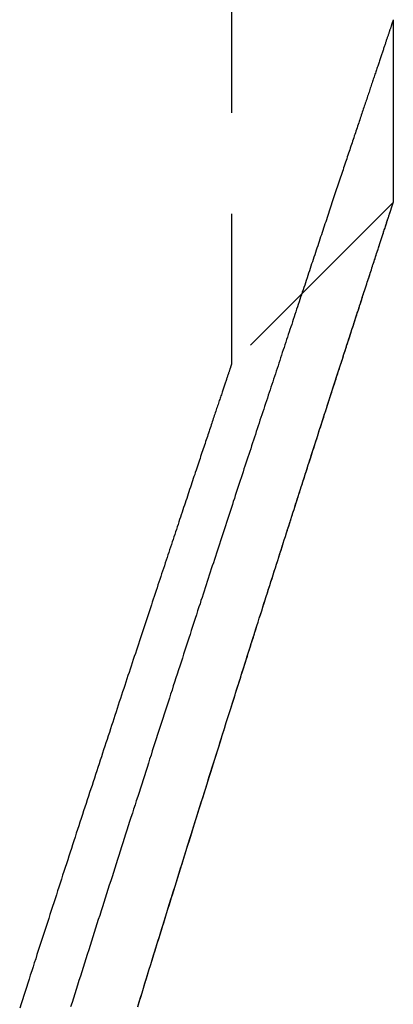
# Model space of a CAD drawing. Extents: x 323 to 820, y -210 to 379.
# Drawn here: x 703 to 707, y 259 to 271 of the extents above; entities that cross this region are included whole.
import ezdxf

# ---------------------------------------------------------------- set-up
doc = ezdxf.new("R2010")
doc.units = 0
doc.header["$LTSCALE"] = 10
doc.linetypes.add('VERDECKT', pattern=[0.375, 0.25, -0.125])
doc.layers.get('0').update_dxf_attribs({"linetype": 'CONTINUOUS'})
doc.layers.add('STEMPEL', color=3, linetype='CONTINUOUS')

# ---------------------------------------------------------------- blocks, each defined once
blk = doc.blocks.new('A$CD23DFAB4')
at = {"color": 1, "linetype": 'VERDECKT', "extrusion": (-2e-16, 1, -2e-16)}
for p, q in [((-156.0946, 149.2938), (-156.0946, 113.6867)), ((-154.0946, 117.9494), (-154.0946, 115.6867)), ((-154.0946, 115.6867), (-156.0946, 113.6867))]:
    blk.add_line(p, q, dxfattribs=at)
for points in [[(-154.095, 117.949, 0), (-154.095, 117.949, 0), (-154.095, 117.949, 0), (-154.095, 117.949, 0), (-154.095, 117.948, 0), (-154.095, 117.947, 0), (-154.096, 117.946, 0), (-154.096, 117.945, 0), (-154.097, 117.944, 0), (-154.097, 117.942, 0), (-154.098, 117.94, 0), (-154.098, 117.938, 0), (-154.099, 117.936, 0), (-154.1, 117.934, 0), (-154.101, 117.932, 0), (-154.101, 117.929, 0), (-154.102, 117.926, 0), (-154.103, 117.923, 0), (-154.104, 117.92, 0), (-154.106, 117.917, 0), (-154.107, 117.913, 0), (-154.108, 117.91, 0), (-154.109, 117.906, 0), (-154.111, 117.902, 0), (-154.112, 117.898, 0), (-154.113, 117.893, 0), (-154.115, 117.889, 0), (-154.117, 117.884, 0), (-154.118, 117.879, 0), (-154.12, 117.874, 0), (-154.122, 117.869, 0), (-154.123, 117.864, 0), (-154.125, 117.858, 0), (-154.127, 117.852, 0), (-154.129, 117.846, 0), (-154.131, 117.84, 0), (-154.133, 117.834, 0), (-154.136, 117.828, 0), (-154.138, 117.821, 0), (-154.14, 117.814, 0), (-154.142, 117.807, 0), (-154.145, 117.8, 0), (-154.147, 117.793, 0), (-154.15, 117.786, 0), (-154.152, 117.778, 0), (-154.155, 117.77, 0), (-154.157, 117.763, 0), (-154.16, 117.755, 0), (-154.163, 117.746, 0), (-154.166, 117.738, 0), (-154.169, 117.729, 0), (-154.171, 117.721, 0), (-154.174, 117.712, 0), (-154.177, 117.703, 0), (-154.181, 117.693, 0), (-154.184, 117.684, 0), (-154.187, 117.675, 0), (-154.19, 117.665, 0), (-154.193, 117.655, 0), (-154.197, 117.645, 0), (-154.2, 117.635, 0), (-154.204, 117.625, 0), (-154.207, 117.614, 0), (-154.211, 117.603, 0), (-154.214, 117.593, 0), (-154.218, 117.582, 0), (-154.222, 117.571, 0), (-154.226, 117.559, 0), (-154.229, 117.548, 0), (-154.233, 117.536, 0), (-154.237, 117.525, 0), (-154.241, 117.513, 0), (-154.245, 117.501, 0), (-154.249, 117.488, 0), (-154.254, 117.476, 0), (-154.258, 117.464, 0), (-154.262, 117.451, 0), (-154.266, 117.438, 0), (-154.271, 117.425, 0), (-154.275, 117.412, 0), (-154.279, 117.399, 0), (-154.284, 117.385, 0), (-154.288, 117.372, 0), (-154.293, 117.358, 0), (-154.298, 117.344, 0), (-154.302, 117.33, 0), (-154.307, 117.316, 0), (-154.312, 117.302, 0), (-154.317, 117.287, 0), (-154.322, 117.273, 0), (-154.327, 117.258, 0), (-154.332, 117.243, 0), (-154.337, 117.228, 0), (-154.342, 117.213, 0), (-154.347, 117.197, 0), (-154.352, 117.182, 0), (-154.357, 117.166, 0), (-154.363, 117.15, 0), (-154.368, 117.134, 0), (-154.373, 117.118, 0), (-154.379, 117.102, 0), (-154.384, 117.086, 0), (-154.39, 117.069, 0), (-154.395, 117.053, 0), (-154.401, 117.036, 0), (-154.407, 117.019, 0), (-154.412, 117.002, 0), (-154.418, 116.985, 0), (-154.424, 116.967, 0), (-154.43, 116.95, 0), (-154.436, 116.932, 0), (-154.442, 116.914, 0), (-154.448, 116.896, 0), (-154.454, 116.878, 0), (-154.46, 116.86, 0), (-154.466, 116.842, 0), (-154.472, 116.823, 0), (-154.478, 116.804, 0), (-154.485, 116.786, 0), (-154.491, 116.767, 0), (-154.497, 116.748, 0), (-154.504, 116.729, 0), (-154.51, 116.709, 0), (-154.517, 116.69, 0), (-154.523, 116.67, 0), (-154.53, 116.65, 0), (-154.537, 116.631, 0), (-154.543, 116.611, 0), (-154.55, 116.59, 0), (-154.557, 116.57, 0), (-154.564, 116.55, 0), (-154.57, 116.529, 0), (-154.577, 116.509, 0), (-154.584, 116.488, 0), (-154.591, 116.467, 0), (-154.598, 116.446, 0), (-154.605, 116.425, 0), (-154.612, 116.403, 0), (-154.62, 116.382, 0), (-154.627, 116.36, 0), (-154.634, 116.338, 0), (-154.641, 116.317, 0), (-154.649, 116.295, 0), (-154.656, 116.273, 0), (-154.664, 116.25, 0), (-154.671, 116.228, 0), (-154.678, 116.205, 0), (-154.686, 116.183, 0), (-154.694, 116.16, 0), (-154.701, 116.137, 0), (-154.709, 116.114, 0), (-154.717, 116.091, 0), (-154.724, 116.068, 0), (-154.732, 116.044, 0), (-154.74, 116.021, 0), (-154.748, 115.997, 0), (-154.756, 115.973, 0), (-154.764, 115.949, 0), (-154.772, 115.925, 0), (-154.78, 115.901, 0), (-154.788, 115.877, 0), (-154.796, 115.853, 0), (-154.804, 115.828, 0), (-154.812, 115.804, 0), (-154.821, 115.779, 0), (-154.829, 115.754, 0), (-154.837, 115.729, 0), (-154.846, 115.704, 0), (-154.854, 115.679, 0), (-154.862, 115.653, 0), (-154.871, 115.628, 0), (-154.879, 115.602, 0), (-154.888, 115.576, 0), (-154.897, 115.55, 0), (-154.905, 115.525, 0), (-154.914, 115.498, 0), (-154.923, 115.472, 0), (-154.931, 115.446, 0), (-154.94, 115.419, 0), (-154.949, 115.393, 0), (-154.958, 115.366, 0), (-154.967, 115.339, 0), (-154.976, 115.313, 0), (-154.985, 115.286, 0), (-154.994, 115.258, 0), (-155.003, 115.231, 0), (-155.012, 115.204, 0), (-155.021, 115.176, 0), (-155.03, 115.149, 0), (-155.039, 115.121, 0), (-155.049, 115.093, 0), (-155.058, 115.065, 0), (-155.067, 115.037, 0), (-155.076, 115.009, 0), (-155.086, 114.981, 0), (-155.095, 114.952, 0), (-155.105, 114.924, 0), (-155.114, 114.895, 0), (-155.124, 114.867, 0), (-155.133, 114.838, 0), (-155.143, 114.809, 0), (-155.152, 114.78, 0), (-155.162, 114.751, 0), (-155.172, 114.721, 0), (-155.182, 114.692, 0), (-155.191, 114.662, 0), (-155.201, 114.633, 0), (-155.211, 114.603, 0), (-155.221, 114.573, 0), (-155.231, 114.543, 0), (-155.241, 114.513, 0), (-155.251, 114.483, 0), (-155.261, 114.453, 0), (-155.271, 114.423, 0), (-155.281, 114.392, 0), (-155.291, 114.362, 0), (-155.301, 114.331, 0), (-155.311, 114.3, 0), (-155.321, 114.269, 0), (-155.332, 114.238, 0), (-155.342, 114.207, 0), (-155.352, 114.176, 0), (-155.363, 114.145, 0), (-155.373, 114.114, 0), (-155.383, 114.082, 0), (-155.394, 114.05, 0), (-155.404, 114.019, 0), (-155.415, 113.987, 0), (-155.425, 113.955, 0), (-155.436, 113.923, 0), (-155.446, 113.891, 0), (-155.457, 113.859, 0), (-155.468, 113.826, 0), (-155.478, 113.794, 0), (-155.489, 113.762, 0), (-155.5, 113.729, 0), (-155.511, 113.696, 0), (-155.521, 113.664, 0), (-155.532, 113.631, 0), (-155.543, 113.598, 0), (-155.554, 113.565, 0), (-155.565, 113.531, 0), (-155.576, 113.498, 0), (-155.587, 113.465, 0), (-155.598, 113.431, 0), (-155.609, 113.398, 0), (-155.62, 113.364, 0), (-155.631, 113.33, 0), (-155.642, 113.297, 0), (-155.653, 113.263, 0), (-155.665, 113.229, 0), (-155.676, 113.195, 0), (-155.687, 113.16, 0), (-155.698, 113.126, 0), (-155.71, 113.092, 0), (-155.721, 113.057, 0), (-155.732, 113.023, 0), (-155.744, 112.988, 0), (-155.755, 112.953, 0), (-155.767, 112.918, 0), (-155.778, 112.883, 0), (-155.79, 112.848, 0), (-155.801, 112.813, 0), (-155.813, 112.778, 0), (-155.824, 112.743, 0), (-155.836, 112.707, 0), (-155.848, 112.672, 0), (-155.859, 112.636, 0), (-155.871, 112.601, 0), (-155.883, 112.565, 0), (-155.894, 112.529, 0), (-155.906, 112.493, 0), (-155.918, 112.457, 0), (-155.93, 112.421, 0), (-155.942, 112.385, 0), (-155.953, 112.349, 0), (-155.965, 112.312, 0), (-155.977, 112.276, 0), (-155.989, 112.24, 0), (-156.001, 112.203, 0), (-156.013, 112.166, 0), (-156.025, 112.13, 0), (-156.037, 112.093, 0), (-156.049, 112.056, 0), (-156.061, 112.019, 0), (-156.074, 111.982, 0), (-156.086, 111.945, 0), (-156.098, 111.907, 0), (-156.11, 111.87, 0), (-156.122, 111.833, 0), (-156.135, 111.795, 0), (-156.147, 111.758, 0), (-156.159, 111.72, 0), (-156.171, 111.682, 0), (-156.184, 111.645, 0), (-156.196, 111.607, 0), (-156.208, 111.569, 0), (-156.221, 111.531, 0), (-156.233, 111.493, 0), (-156.246, 111.454, 0), (-156.258, 111.416, 0), (-156.271, 111.378, 0), (-156.283, 111.34, 0), (-156.296, 111.301, 0), (-156.308, 111.262, 0), (-156.321, 111.224, 0), (-156.334, 111.185, 0), (-156.346, 111.146, 0), (-156.359, 111.108, 0), (-156.371, 111.069, 0), (-156.384, 111.03, 0), (-156.397, 110.991, 0), (-156.41, 110.951, 0), (-156.422, 110.912, 0), (-156.435, 110.873, 0), (-156.448, 110.834, 0), (-156.461, 110.794, 0), (-156.474, 110.755, 0), (-156.486, 110.715, 0), (-156.499, 110.676, 0)], [(-156.499, 110.676, 0), (-156.515, 110.627, 0), (-156.531, 110.579, 0), (-156.546, 110.531, 0), (-156.562, 110.482, 0), (-156.578, 110.434, 0), (-156.594, 110.385, 0), (-156.609, 110.336, 0), (-156.625, 110.288, 0), (-156.641, 110.239, 0), (-156.657, 110.19, 0), (-156.673, 110.141, 0), (-156.689, 110.092, 0), (-156.704, 110.043, 0), (-156.72, 109.993, 0), (-156.736, 109.944, 0), (-156.752, 109.895, 0), (-156.768, 109.845, 0), (-156.784, 109.796, 0), (-156.8, 109.746, 0), (-156.816, 109.697, 0), (-156.832, 109.647, 0), (-156.849, 109.597, 0), (-156.865, 109.547, 0), (-156.881, 109.497, 0), (-156.897, 109.447, 0), (-156.913, 109.397, 0), (-156.929, 109.347, 0), (-156.946, 109.296, 0), (-156.962, 109.246, 0), (-156.978, 109.196, 0), (-156.994, 109.145, 0), (-157.011, 109.095, 0), (-157.027, 109.044, 0), (-157.043, 108.993, 0), (-157.06, 108.943, 0), (-157.076, 108.892, 0), (-157.092, 108.841, 0), (-157.109, 108.79, 0), (-157.125, 108.739, 0), (-157.141, 108.688, 0), (-157.158, 108.636, 0), (-157.174, 108.585, 0), (-157.191, 108.534, 0), (-157.207, 108.482, 0), (-157.224, 108.431, 0), (-157.24, 108.379, 0), (-157.257, 108.328, 0), (-157.274, 108.276, 0), (-157.29, 108.224, 0), (-157.307, 108.173, 0), (-157.323, 108.121, 0), (-157.34, 108.069, 0), (-157.357, 108.017, 0), (-157.373, 107.965, 0), (-157.39, 107.913, 0), (-157.407, 107.86, 0), (-157.423, 107.808, 0), (-157.44, 107.756, 0), (-157.457, 107.703, 0), (-157.474, 107.651, 0), (-157.49, 107.598, 0), (-157.507, 107.546, 0), (-157.524, 107.493, 0), (-157.541, 107.44, 0), (-157.558, 107.388, 0), (-157.574, 107.335, 0), (-157.591, 107.282, 0), (-157.608, 107.229, 0), (-157.625, 107.176, 0), (-157.642, 107.123, 0), (-157.659, 107.07, 0), (-157.676, 107.016, 0), (-157.693, 106.963, 0), (-157.71, 106.91, 0), (-157.727, 106.856, 0), (-157.744, 106.803, 0), (-157.761, 106.749, 0), (-157.778, 106.696, 0), (-157.795, 106.642, 0), (-157.812, 106.588, 0), (-157.829, 106.535, 0), (-157.846, 106.481, 0), (-157.863, 106.427, 0), (-157.88, 106.373, 0), (-157.897, 106.319, 0), (-157.915, 106.265, 0), (-157.932, 106.211, 0), (-157.949, 106.156, 0), (-157.966, 106.102, 0), (-157.983, 106.048, 0), (-158, 105.993, 0), (-158.018, 105.939, 0), (-158.035, 105.884, 0), (-158.052, 105.83, 0), (-158.069, 105.775, 0), (-158.087, 105.721, 0)]]:
    blk.add_polyline3d(points)
at = {"color": 1}
for points in [[(-157.255, 105.729, 0), (-157.238, 105.786, 0), (-157.22, 105.842, 0), (-157.203, 105.898, 0), (-157.186, 105.954, 0), (-157.169, 106.01, 0), (-157.151, 106.066, 0), (-157.134, 106.121, 0), (-157.117, 106.177, 0), (-157.1, 106.233, 0), (-157.083, 106.288, 0), (-157.066, 106.343, 0), (-157.048, 106.399, 0), (-157.031, 106.454, 0), (-157.014, 106.509, 0), (-156.997, 106.564, 0), (-156.98, 106.619, 0), (-156.963, 106.674, 0), (-156.946, 106.729, 0), (-156.929, 106.784, 0), (-156.912, 106.839, 0), (-156.895, 106.893, 0), (-156.878, 106.948, 0), (-156.862, 107.002, 0), (-156.845, 107.056, 0), (-156.828, 107.11, 0), (-156.811, 107.165, 0), (-156.794, 107.219, 0), (-156.777, 107.273, 0), (-156.761, 107.326, 0), (-156.744, 107.38, 0), (-156.727, 107.434, 0), (-156.711, 107.487, 0), (-156.694, 107.541, 0), (-156.677, 107.594, 0), (-156.661, 107.647, 0), (-156.644, 107.7, 0), (-156.628, 107.753, 0), (-156.611, 107.806, 0), (-156.595, 107.859, 0), (-156.578, 107.912, 0), (-156.562, 107.965, 0), (-156.545, 108.017, 0), (-156.529, 108.069, 0), (-156.513, 108.122, 0), (-156.496, 108.174, 0), (-156.48, 108.226, 0), (-156.464, 108.278, 0), (-156.447, 108.33, 0), (-156.431, 108.382, 0), (-156.415, 108.433, 0), (-156.399, 108.485, 0), (-156.383, 108.536, 0), (-156.367, 108.587, 0), (-156.351, 108.639, 0), (-156.335, 108.69, 0), (-156.319, 108.741, 0), (-156.303, 108.791, 0), (-156.287, 108.842, 0), (-156.271, 108.893, 0), (-156.255, 108.943, 0), (-156.239, 108.993, 0), (-156.223, 109.044, 0), (-156.208, 109.094, 0), (-156.192, 109.144, 0), (-156.176, 109.194, 0), (-156.161, 109.243, 0), (-156.145, 109.293, 0), (-156.129, 109.342, 0), (-156.114, 109.392, 0), (-156.098, 109.441, 0), (-156.083, 109.49, 0), (-156.068, 109.539, 0), (-156.052, 109.588, 0), (-156.037, 109.636, 0), (-156.021, 109.685, 0), (-156.006, 109.733, 0), (-155.991, 109.781, 0), (-155.976, 109.83, 0), (-155.961, 109.878, 0), (-155.945, 109.925, 0), (-155.93, 109.973, 0), (-155.915, 110.021, 0), (-155.9, 110.068, 0), (-155.885, 110.115, 0), (-155.87, 110.163, 0), (-155.856, 110.21, 0), (-155.841, 110.256, 0), (-155.826, 110.303, 0), (-155.811, 110.35, 0), (-155.796, 110.396, 0), (-155.782, 110.442, 0), (-155.767, 110.489, 0), (-155.753, 110.535, 0), (-155.738, 110.58, 0), (-155.723, 110.626, 0), (-155.709, 110.672, 0), (-155.695, 110.717, 0), (-155.68, 110.762, 0), (-155.666, 110.807, 0), (-155.652, 110.852, 0), (-155.637, 110.897, 0), (-155.623, 110.942, 0), (-155.609, 110.986, 0), (-155.595, 111.03, 0), (-155.581, 111.074, 0), (-155.567, 111.118, 0), (-155.553, 111.162, 0), (-155.539, 111.206, 0), (-155.525, 111.249, 0), (-155.511, 111.293, 0), (-155.498, 111.336, 0), (-155.484, 111.379, 0), (-155.47, 111.422, 0), (-155.457, 111.465, 0), (-155.443, 111.507, 0), (-155.43, 111.549, 0), (-155.416, 111.592, 0), (-155.403, 111.634, 0), (-155.389, 111.675, 0), (-155.376, 111.717, 0), (-155.363, 111.759, 0), (-155.35, 111.8, 0), (-155.336, 111.841, 0), (-155.323, 111.882, 0), (-155.31, 111.923, 0), (-155.297, 111.964, 0), (-155.284, 112.004, 0), (-155.271, 112.044, 0), (-155.259, 112.085, 0), (-155.246, 112.124, 0), (-155.233, 112.164, 0), (-155.22, 112.204, 0), (-155.208, 112.243, 0), (-155.195, 112.282, 0), (-155.183, 112.321, 0), (-155.17, 112.36, 0), (-155.158, 112.399, 0), (-155.146, 112.437, 0), (-155.133, 112.476, 0), (-155.121, 112.514, 0), (-155.109, 112.552, 0), (-155.097, 112.59, 0), (-155.085, 112.627, 0), (-155.073, 112.665, 0), (-155.061, 112.702, 0), (-155.049, 112.739, 0), (-155.037, 112.776, 0), (-155.025, 112.812, 0), (-155.014, 112.849, 0), (-155.002, 112.885, 0), (-154.99, 112.921, 0), (-154.979, 112.957, 0), (-154.967, 112.992, 0), (-154.956, 113.028, 0), (-154.945, 113.063, 0), (-154.933, 113.098, 0), (-154.922, 113.133, 0), (-154.911, 113.168, 0), (-154.9, 113.202, 0), (-154.889, 113.236, 0), (-154.878, 113.27, 0), (-154.867, 113.304, 0), (-154.856, 113.338, 0), (-154.845, 113.371, 0), (-154.835, 113.405, 0), (-154.824, 113.438, 0), (-154.813, 113.47, 0), (-154.803, 113.503, 0), (-154.792, 113.535, 0), (-154.782, 113.568, 0), (-154.772, 113.6, 0), (-154.761, 113.631, 0), (-154.751, 113.663, 0), (-154.741, 113.694, 0), (-154.731, 113.725, 0), (-154.721, 113.756, 0), (-154.711, 113.787, 0), (-154.701, 113.818, 0), (-154.691, 113.848, 0), (-154.682, 113.878, 0), (-154.672, 113.908, 0), (-154.663, 113.937, 0), (-154.653, 113.967, 0), (-154.644, 113.996, 0), (-154.634, 114.025, 0), (-154.625, 114.054, 0), (-154.616, 114.082, 0), (-154.607, 114.111, 0), (-154.597, 114.139, 0), (-154.588, 114.167, 0), (-154.579, 114.194, 0), (-154.571, 114.222, 0), (-154.562, 114.249, 0), (-154.553, 114.276, 0), (-154.544, 114.303, 0), (-154.536, 114.329, 0), (-154.527, 114.355, 0), (-154.519, 114.381, 0), (-154.511, 114.407, 0), (-154.502, 114.433, 0), (-154.494, 114.458, 0), (-154.486, 114.483, 0), (-154.478, 114.508, 0), (-154.47, 114.533, 0), (-154.462, 114.557, 0), (-154.454, 114.581, 0), (-154.446, 114.605, 0), (-154.439, 114.629, 0), (-154.431, 114.652, 0), (-154.424, 114.676, 0), (-154.416, 114.699, 0), (-154.409, 114.721, 0), (-154.401, 114.744, 0), (-154.394, 114.766, 0), (-154.387, 114.788, 0), (-154.38, 114.81, 0), (-154.373, 114.831, 0), (-154.366, 114.853, 0), (-154.359, 114.874, 0), (-154.352, 114.895, 0), (-154.346, 114.915, 0), (-154.339, 114.935, 0), (-154.333, 114.955, 0), (-154.326, 114.975, 0), (-154.32, 114.995, 0), (-154.314, 115.014, 0), (-154.307, 115.033, 0), (-154.301, 115.052, 0), (-154.295, 115.07, 0), (-154.289, 115.089, 0), (-154.284, 115.107, 0), (-154.278, 115.124, 0), (-154.272, 115.142, 0), (-154.267, 115.159, 0), (-154.261, 115.176, 0), (-154.256, 115.193, 0), (-154.25, 115.209, 0), (-154.245, 115.225, 0), (-154.24, 115.241, 0), (-154.235, 115.257, 0), (-154.23, 115.272, 0), (-154.225, 115.287, 0), (-154.22, 115.302, 0), (-154.215, 115.317, 0), (-154.211, 115.331, 0), (-154.206, 115.345, 0), (-154.201, 115.359, 0), (-154.197, 115.372, 0), (-154.193, 115.386, 0), (-154.189, 115.399, 0), (-154.184, 115.411, 0), (-154.18, 115.424, 0), (-154.176, 115.436, 0), (-154.173, 115.448, 0), (-154.169, 115.459, 0), (-154.165, 115.471, 0), (-154.162, 115.482, 0), (-154.158, 115.492, 0), (-154.155, 115.503, 0), (-154.151, 115.513, 0), (-154.148, 115.523, 0), (-154.145, 115.533, 0), (-154.142, 115.542, 0), (-154.139, 115.551, 0), (-154.136, 115.56, 0), (-154.133, 115.568, 0), (-154.131, 115.577, 0), (-154.128, 115.584, 0), (-154.126, 115.592, 0), (-154.123, 115.599, 0), (-154.121, 115.606, 0), (-154.119, 115.613, 0), (-154.117, 115.62, 0), (-154.114, 115.626, 0), (-154.113, 115.632, 0), (-154.111, 115.637, 0), (-154.109, 115.643, 0), (-154.107, 115.648, 0), (-154.106, 115.652, 0), (-154.104, 115.657, 0), (-154.103, 115.661, 0), (-154.102, 115.665, 0), (-154.101, 115.668, 0), (-154.1, 115.671, 0), (-154.099, 115.674, 0), (-154.098, 115.677, 0), (-154.097, 115.679, 0), (-154.096, 115.681, 0), (-154.096, 115.683, 0), (-154.095, 115.684, 0), (-154.095, 115.685, 0), (-154.095, 115.686, 0), (-154.095, 115.687, 0), (-154.095, 115.687, 0)], [(-155.708, 110.676, 0), (-155.697, 110.711, 0), (-155.685, 110.746, 0), (-155.674, 110.781, 0), (-155.663, 110.816, 0), (-155.652, 110.851, 0), (-155.641, 110.886, 0), (-155.63, 110.92, 0), (-155.619, 110.955, 0), (-155.608, 110.989, 0), (-155.597, 111.024, 0), (-155.586, 111.058, 0), (-155.575, 111.092, 0), (-155.564, 111.126, 0), (-155.554, 111.16, 0), (-155.543, 111.194, 0), (-155.532, 111.228, 0), (-155.521, 111.262, 0), (-155.511, 111.295, 0), (-155.5, 111.329, 0), (-155.489, 111.362, 0), (-155.479, 111.396, 0), (-155.468, 111.429, 0), (-155.458, 111.462, 0), (-155.447, 111.495, 0), (-155.436, 111.528, 0), (-155.426, 111.561, 0), (-155.416, 111.593, 0), (-155.405, 111.626, 0), (-155.395, 111.659, 0), (-155.384, 111.691, 0), (-155.374, 111.723, 0), (-155.364, 111.755, 0), (-155.354, 111.788, 0), (-155.343, 111.82, 0), (-155.333, 111.852, 0), (-155.323, 111.883, 0), (-155.313, 111.915, 0), (-155.303, 111.947, 0), (-155.293, 111.978, 0), (-155.283, 112.009, 0), (-155.273, 112.041, 0), (-155.263, 112.072, 0), (-155.253, 112.103, 0), (-155.243, 112.134, 0), (-155.233, 112.165, 0), (-155.223, 112.195, 0), (-155.213, 112.226, 0), (-155.203, 112.257, 0), (-155.194, 112.287, 0), (-155.184, 112.317, 0), (-155.174, 112.348, 0), (-155.165, 112.378, 0), (-155.155, 112.408, 0), (-155.146, 112.437, 0), (-155.136, 112.467, 0), (-155.126, 112.497, 0), (-155.117, 112.526, 0), (-155.108, 112.556, 0), (-155.098, 112.585, 0), (-155.089, 112.614, 0), (-155.079, 112.643, 0), (-155.07, 112.672, 0), (-155.061, 112.701, 0), (-155.052, 112.73, 0), (-155.042, 112.758, 0), (-155.033, 112.787, 0), (-155.024, 112.815, 0), (-155.015, 112.844, 0), (-155.006, 112.872, 0), (-154.997, 112.9, 0), (-154.988, 112.928, 0), (-154.979, 112.956, 0), (-154.97, 112.983, 0), (-154.961, 113.011, 0), (-154.953, 113.038, 0), (-154.944, 113.066, 0), (-154.935, 113.093, 0), (-154.926, 113.12, 0), (-154.918, 113.147, 0), (-154.909, 113.174, 0), (-154.9, 113.2, 0), (-154.892, 113.227, 0), (-154.883, 113.254, 0), (-154.875, 113.28, 0), (-154.866, 113.306, 0), (-154.858, 113.332, 0), (-154.849, 113.358, 0), (-154.841, 113.384, 0), (-154.833, 113.41, 0), (-154.825, 113.436, 0), (-154.816, 113.461, 0), (-154.808, 113.486, 0), (-154.8, 113.512, 0), (-154.792, 113.537, 0), (-154.784, 113.562, 0), (-154.776, 113.587, 0), (-154.768, 113.611, 0), (-154.76, 113.636, 0), (-154.752, 113.661, 0), (-154.744, 113.685, 0), (-154.736, 113.709, 0), (-154.729, 113.733, 0), (-154.721, 113.757, 0), (-154.713, 113.781, 0), (-154.705, 113.805, 0), (-154.698, 113.828, 0), (-154.69, 113.852, 0), (-154.683, 113.875, 0), (-154.675, 113.898, 0), (-154.668, 113.922, 0), (-154.66, 113.944, 0), (-154.653, 113.967, 0), (-154.646, 113.99, 0), (-154.638, 114.013, 0), (-154.631, 114.035, 0), (-154.624, 114.057, 0), (-154.617, 114.079, 0), (-154.61, 114.101, 0), (-154.602, 114.123, 0), (-154.595, 114.145, 0), (-154.588, 114.167, 0), (-154.581, 114.188, 0), (-154.575, 114.209, 0), (-154.568, 114.231, 0), (-154.561, 114.252, 0), (-154.554, 114.273, 0), (-154.547, 114.293, 0), (-154.541, 114.314, 0), (-154.534, 114.335, 0), (-154.527, 114.355, 0), (-154.521, 114.375, 0), (-154.514, 114.395, 0), (-154.508, 114.415, 0), (-154.502, 114.435, 0), (-154.495, 114.455, 0), (-154.489, 114.474, 0), (-154.483, 114.494, 0), (-154.476, 114.513, 0), (-154.47, 114.532, 0), (-154.464, 114.551, 0), (-154.458, 114.57, 0), (-154.452, 114.589, 0), (-154.446, 114.607, 0), (-154.44, 114.625, 0), (-154.434, 114.644, 0), (-154.428, 114.662, 0), (-154.422, 114.68, 0), (-154.416, 114.698, 0), (-154.411, 114.715, 0), (-154.405, 114.733, 0), (-154.399, 114.75, 0), (-154.394, 114.767, 0), (-154.388, 114.785, 0), (-154.383, 114.801, 0), (-154.377, 114.818, 0), (-154.372, 114.835, 0), (-154.366, 114.851, 0), (-154.361, 114.868, 0), (-154.356, 114.884, 0), (-154.351, 114.9, 0), (-154.346, 114.916, 0), (-154.34, 114.932, 0), (-154.335, 114.947, 0), (-154.33, 114.963, 0), (-154.325, 114.978, 0), (-154.32, 114.993, 0), (-154.316, 115.008, 0), (-154.311, 115.023, 0), (-154.306, 115.038, 0), (-154.301, 115.052, 0), (-154.297, 115.067, 0), (-154.292, 115.081, 0), (-154.287, 115.095, 0), (-154.283, 115.109, 0), (-154.278, 115.123, 0), (-154.274, 115.136, 0), (-154.27, 115.15, 0), (-154.265, 115.163, 0), (-154.261, 115.176, 0), (-154.257, 115.189, 0), (-154.253, 115.202, 0), (-154.248, 115.215, 0), (-154.244, 115.227, 0), (-154.24, 115.24, 0), (-154.236, 115.252, 0), (-154.232, 115.264, 0), (-154.229, 115.276, 0), (-154.225, 115.287, 0), (-154.221, 115.299, 0), (-154.217, 115.31, 0), (-154.214, 115.322, 0), (-154.21, 115.333, 0), (-154.207, 115.343, 0), (-154.203, 115.354, 0), (-154.2, 115.365, 0), (-154.196, 115.375, 0), (-154.193, 115.385, 0), (-154.19, 115.396, 0), (-154.186, 115.405, 0), (-154.183, 115.415, 0), (-154.18, 115.425, 0), (-154.177, 115.434, 0), (-154.174, 115.444, 0), (-154.171, 115.453, 0), (-154.168, 115.462, 0), (-154.165, 115.47, 0), (-154.162, 115.479, 0), (-154.16, 115.487, 0), (-154.157, 115.496, 0), (-154.154, 115.504, 0), (-154.152, 115.512, 0), (-154.149, 115.519, 0), (-154.147, 115.527, 0), (-154.144, 115.534, 0), (-154.142, 115.542, 0), (-154.14, 115.549, 0), (-154.137, 115.556, 0), (-154.135, 115.562, 0), (-154.133, 115.569, 0), (-154.131, 115.575, 0), (-154.129, 115.581, 0), (-154.127, 115.587, 0), (-154.125, 115.593, 0), (-154.123, 115.599, 0), (-154.121, 115.604, 0), (-154.12, 115.61, 0), (-154.118, 115.615, 0), (-154.116, 115.62, 0), (-154.115, 115.625, 0), (-154.113, 115.629, 0), (-154.112, 115.634, 0), (-154.11, 115.638, 0), (-154.109, 115.642, 0), (-154.108, 115.646, 0), (-154.107, 115.65, 0), (-154.105, 115.653, 0), (-154.104, 115.657, 0), (-154.103, 115.66, 0), (-154.102, 115.663, 0), (-154.101, 115.666, 0), (-154.101, 115.669, 0), (-154.1, 115.671, 0), (-154.099, 115.673, 0), (-154.098, 115.675, 0), (-154.098, 115.677, 0), (-154.097, 115.679, 0), (-154.097, 115.681, 0), (-154.096, 115.682, 0), (-154.096, 115.683, 0), (-154.095, 115.684, 0), (-154.095, 115.685, 0), (-154.095, 115.686, 0), (-154.095, 115.686, 0), (-154.095, 115.687, 0), (-154.095, 115.687, 0)], [(-156.095, 113.687, 0), (-156.095, 113.687, 0), (-156.095, 113.686, 0), (-156.095, 113.685, 0), (-156.095, 113.684, 0), (-156.096, 113.683, 0), (-156.096, 113.681, 0), (-156.097, 113.679, 0), (-156.098, 113.677, 0), (-156.099, 113.675, 0), (-156.1, 113.672, 0), (-156.101, 113.669, 0), (-156.102, 113.666, 0), (-156.103, 113.662, 0), (-156.104, 113.658, 0), (-156.106, 113.654, 0), (-156.107, 113.649, 0), (-156.109, 113.645, 0), (-156.11, 113.639, 0), (-156.112, 113.634, 0), (-156.114, 113.628, 0), (-156.116, 113.623, 0), (-156.118, 113.616, 0), (-156.12, 113.61, 0), (-156.123, 113.603, 0), (-156.125, 113.596, 0), (-156.127, 113.589, 0), (-156.13, 113.581, 0), (-156.133, 113.574, 0), (-156.135, 113.565, 0), (-156.138, 113.557, 0), (-156.141, 113.548, 0), (-156.144, 113.539, 0), (-156.147, 113.53, 0), (-156.15, 113.521, 0), (-156.153, 113.511, 0), (-156.157, 113.501, 0), (-156.16, 113.491, 0), (-156.164, 113.48, 0), (-156.167, 113.469, 0), (-156.171, 113.458, 0), (-156.175, 113.447, 0), (-156.179, 113.436, 0), (-156.183, 113.424, 0), (-156.187, 113.412, 0), (-156.191, 113.399, 0), (-156.195, 113.387, 0), (-156.199, 113.374, 0), (-156.204, 113.361, 0), (-156.208, 113.347, 0), (-156.213, 113.334, 0), (-156.217, 113.32, 0), (-156.222, 113.305, 0), (-156.227, 113.291, 0), (-156.232, 113.276, 0), (-156.237, 113.261, 0), (-156.242, 113.246, 0), (-156.247, 113.231, 0), (-156.252, 113.215, 0), (-156.258, 113.199, 0), (-156.263, 113.183, 0), (-156.269, 113.167, 0), (-156.274, 113.15, 0), (-156.28, 113.133, 0), (-156.286, 113.116, 0), (-156.291, 113.099, 0), (-156.297, 113.081, 0), (-156.303, 113.063, 0), (-156.309, 113.045, 0), (-156.315, 113.027, 0), (-156.322, 113.008, 0), (-156.328, 112.989, 0), (-156.334, 112.97, 0), (-156.341, 112.951, 0), (-156.347, 112.931, 0), (-156.354, 112.912, 0), (-156.36, 112.892, 0), (-156.367, 112.871, 0), (-156.374, 112.851, 0), (-156.381, 112.83, 0), (-156.388, 112.809, 0), (-156.395, 112.788, 0), (-156.402, 112.766, 0), (-156.409, 112.745, 0), (-156.417, 112.723, 0), (-156.424, 112.701, 0), (-156.432, 112.678, 0), (-156.439, 112.656, 0), (-156.447, 112.633, 0), (-156.454, 112.61, 0), (-156.462, 112.587, 0), (-156.47, 112.563, 0), (-156.478, 112.54, 0), (-156.486, 112.516, 0), (-156.494, 112.492, 0), (-156.502, 112.467, 0), (-156.51, 112.443, 0), (-156.518, 112.418, 0), (-156.527, 112.393, 0), (-156.535, 112.368, 0), (-156.544, 112.342, 0), (-156.552, 112.317, 0), (-156.561, 112.291, 0), (-156.569, 112.265, 0), (-156.578, 112.238, 0), (-156.587, 112.212, 0), (-156.596, 112.185, 0), (-156.605, 112.158, 0), (-156.614, 112.131, 0), (-156.623, 112.103, 0), (-156.632, 112.076, 0), (-156.641, 112.048, 0), (-156.651, 112.02, 0), (-156.66, 111.992, 0), (-156.67, 111.963, 0), (-156.679, 111.935, 0), (-156.689, 111.906, 0), (-156.698, 111.877, 0), (-156.708, 111.848, 0), (-156.718, 111.818, 0), (-156.728, 111.788, 0), (-156.738, 111.759, 0), (-156.748, 111.728, 0), (-156.758, 111.698, 0), (-156.768, 111.668, 0), (-156.778, 111.637, 0), (-156.788, 111.606, 0), (-156.799, 111.575, 0), (-156.809, 111.544, 0), (-156.819, 111.512, 0), (-156.83, 111.481, 0), (-156.84, 111.449, 0), (-156.851, 111.417, 0), (-156.862, 111.385, 0), (-156.872, 111.352, 0), (-156.883, 111.32, 0), (-156.894, 111.287, 0), (-156.905, 111.254, 0), (-156.916, 111.221, 0), (-156.927, 111.187, 0), (-156.938, 111.154, 0), (-156.949, 111.12, 0), (-156.961, 111.086, 0), (-156.972, 111.052, 0), (-156.983, 111.017, 0), (-156.995, 110.983, 0), (-157.006, 110.948, 0), (-157.018, 110.913, 0), (-157.029, 110.878, 0), (-157.041, 110.843, 0), (-157.053, 110.807, 0), (-157.064, 110.772, 0), (-157.076, 110.736, 0), (-157.088, 110.7, 0), (-157.1, 110.664, 0), (-157.112, 110.628, 0), (-157.124, 110.591, 0), (-157.136, 110.554, 0), (-157.148, 110.518, 0), (-157.161, 110.481, 0), (-157.173, 110.443, 0), (-157.185, 110.406, 0), (-157.198, 110.368, 0), (-157.21, 110.331, 0), (-157.223, 110.293, 0), (-157.235, 110.255, 0), (-157.248, 110.216, 0), (-157.26, 110.178, 0), (-157.273, 110.139, 0), (-157.286, 110.101, 0), (-157.299, 110.062, 0), (-157.312, 110.023, 0), (-157.325, 109.983, 0), (-157.337, 109.944, 0), (-157.351, 109.904, 0), (-157.364, 109.865, 0), (-157.377, 109.825, 0), (-157.39, 109.785, 0), (-157.403, 109.744, 0), (-157.416, 109.704, 0), (-157.43, 109.664, 0), (-157.443, 109.623, 0), (-157.457, 109.582, 0), (-157.47, 109.541, 0), (-157.484, 109.5, 0), (-157.497, 109.458, 0), (-157.511, 109.417, 0), (-157.524, 109.375, 0), (-157.538, 109.333, 0), (-157.552, 109.291, 0), (-157.566, 109.249, 0), (-157.58, 109.207, 0), (-157.593, 109.165, 0), (-157.607, 109.122, 0), (-157.621, 109.079, 0), (-157.635, 109.036, 0), (-157.65, 108.993, 0), (-157.664, 108.95, 0), (-157.678, 108.907, 0), (-157.692, 108.863, 0), (-157.706, 108.82, 0), (-157.721, 108.776, 0), (-157.735, 108.732, 0), (-157.749, 108.688, 0), (-157.764, 108.644, 0), (-157.778, 108.6, 0), (-157.793, 108.555, 0), (-157.808, 108.511, 0), (-157.822, 108.466, 0), (-157.837, 108.421, 0), (-157.852, 108.376, 0), (-157.866, 108.331, 0), (-157.881, 108.285, 0), (-157.896, 108.24, 0), (-157.911, 108.194, 0), (-157.926, 108.149, 0), (-157.941, 108.103, 0), (-157.956, 108.057, 0), (-157.971, 108.011, 0), (-157.986, 107.965, 0), (-158.001, 107.918, 0), (-158.016, 107.872, 0), (-158.031, 107.825, 0), (-158.046, 107.778, 0), (-158.062, 107.731, 0), (-158.077, 107.684, 0), (-158.092, 107.637, 0), (-158.108, 107.59, 0), (-158.123, 107.543, 0), (-158.138, 107.495, 0), (-158.154, 107.447, 0), (-158.169, 107.4, 0), (-158.185, 107.352, 0), (-158.201, 107.304, 0), (-158.216, 107.256, 0), (-158.232, 107.207, 0), (-158.248, 107.159, 0), (-158.263, 107.11, 0), (-158.279, 107.062, 0), (-158.295, 107.013, 0), (-158.311, 106.964, 0), (-158.327, 106.915, 0), (-158.342, 106.866, 0), (-158.358, 106.817, 0), (-158.374, 106.768, 0), (-158.39, 106.718, 0), (-158.406, 106.669, 0), (-158.422, 106.619, 0), (-158.438, 106.569, 0), (-158.455, 106.52, 0), (-158.471, 106.47, 0), (-158.487, 106.42, 0), (-158.503, 106.369, 0), (-158.519, 106.319, 0), (-158.536, 106.269, 0), (-158.552, 106.218, 0), (-158.568, 106.168, 0), (-158.585, 106.117, 0), (-158.601, 106.066, 0), (-158.617, 106.015, 0), (-158.634, 105.964, 0), (-158.65, 105.913, 0), (-158.667, 105.862, 0), (-158.683, 105.811, 0), (-158.7, 105.759, 0), (-158.716, 105.708, 0)], [(-157.257, 105.722, 0), (-157.239, 105.781, 0), (-157.221, 105.839, 0), (-157.203, 105.898, 0), (-157.185, 105.956, 0), (-157.167, 106.015, 0), (-157.149, 106.073, 0), (-157.131, 106.131, 0), (-157.113, 106.189, 0), (-157.095, 106.247, 0), (-157.077, 106.305, 0), (-157.06, 106.363, 0), (-157.042, 106.421, 0), (-157.024, 106.478, 0), (-157.006, 106.536, 0), (-156.988, 106.593, 0), (-156.971, 106.65, 0), (-156.953, 106.707, 0), (-156.935, 106.764, 0), (-156.918, 106.821, 0), (-156.9, 106.878, 0), (-156.883, 106.934, 0), (-156.865, 106.991, 0), (-156.847, 107.047, 0), (-156.83, 107.104, 0), (-156.812, 107.16, 0), (-156.795, 107.216, 0), (-156.778, 107.272, 0), (-156.76, 107.328, 0), (-156.743, 107.383, 0), (-156.726, 107.439, 0), (-156.708, 107.495, 0), (-156.691, 107.55, 0), (-156.674, 107.605, 0), (-156.657, 107.66, 0), (-156.64, 107.715, 0), (-156.622, 107.77, 0), (-156.605, 107.825, 0), (-156.588, 107.88, 0), (-156.571, 107.934, 0), (-156.554, 107.988, 0), (-156.537, 108.043, 0), (-156.52, 108.097, 0), (-156.504, 108.151, 0), (-156.487, 108.205, 0), (-156.47, 108.258, 0), (-156.453, 108.312, 0), (-156.436, 108.366, 0), (-156.42, 108.419, 0), (-156.403, 108.472, 0), (-156.386, 108.525, 0), (-156.37, 108.578, 0), (-156.353, 108.631, 0), (-156.337, 108.684, 0), (-156.32, 108.736, 0), (-156.304, 108.789, 0), (-156.287, 108.841, 0), (-156.271, 108.893, 0), (-156.254, 108.945, 0), (-156.238, 108.997, 0), (-156.222, 109.049, 0), (-156.206, 109.101, 0), (-156.189, 109.152, 0), (-156.173, 109.203, 0), (-156.157, 109.255, 0), (-156.141, 109.306, 0), (-156.125, 109.357, 0), (-156.109, 109.407, 0), (-156.093, 109.458, 0), (-156.077, 109.508, 0), (-156.061, 109.559, 0), (-156.045, 109.609, 0), (-156.03, 109.659, 0), (-156.014, 109.709, 0), (-155.998, 109.759, 0), (-155.982, 109.808, 0), (-155.967, 109.858, 0), (-155.951, 109.907, 0), (-155.936, 109.956, 0), (-155.92, 110.005, 0), (-155.905, 110.054, 0), (-155.889, 110.103, 0), (-155.874, 110.152, 0), (-155.859, 110.2, 0), (-155.843, 110.248, 0), (-155.828, 110.296, 0), (-155.813, 110.344, 0), (-155.798, 110.392, 0), (-155.783, 110.44, 0), (-155.768, 110.487, 0), (-155.753, 110.535, 0), (-155.738, 110.582, 0), (-155.723, 110.629, 0), (-155.708, 110.676, 0)]]:
    blk.add_polyline3d(points, dxfattribs=at)

msp = doc.modelspace()

# ---------------------------------------------------------------- block references
at = {"layer": 'STEMPEL'}
msp.add_blockref('A$CD23DFAB4', (861.514, 153.321, -39.392), dxfattribs=at)

doc.saveas('drawing.dxf')
